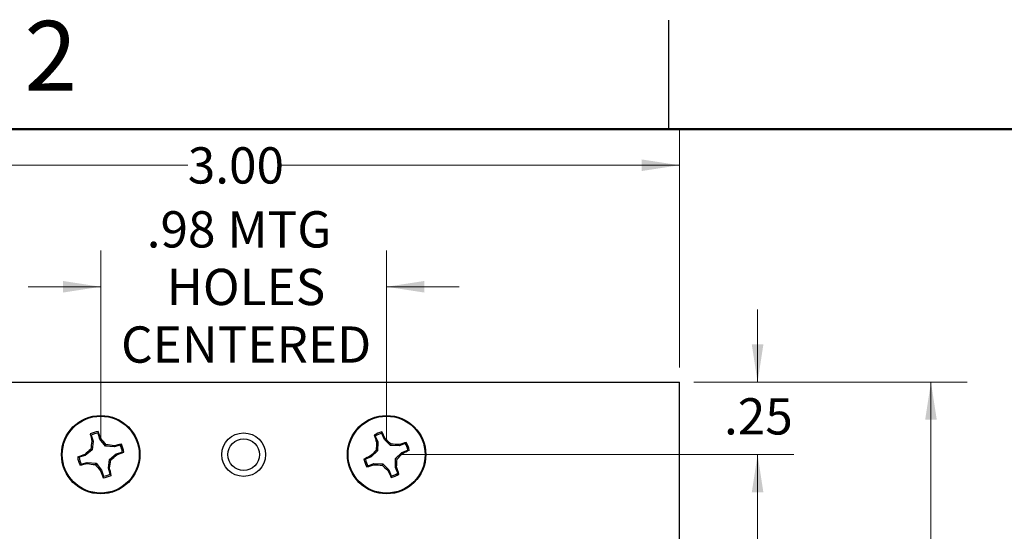
# Model space of a CAD drawing. Units: inches. Extents: x 0.1 to 16.9, y 0.1 to 10.9.
# Drawn here: x 10.5 to 13.9, y 9.1 to 10.9 of the extents above; entities that cross this region are included whole.
import ezdxf

# ---------------------------------------------------------------- set-up
doc = ezdxf.new("R2010")
doc.units = ezdxf.units.IN
doc.header["$MEASUREMENT"] = 0
doc.styles.add('SLDTEXTSTYLE0', font='TXT', dxfattribs={"width": 0.75})
doc.dimstyles.new('SLDDIMSTYLE0', dxfattribs={"dimtxt": 0.125, "dimasz": 0.13, "dimexe": 0, "dimexo": 0.0625, "dimgap": 0.03125, "dimtad": 0, "dimtih": 1, "dimtoh": 1, "dimrnd": 1e-09, "dimzin": 12, "dimdsep": 46, "dimtxsty": 'SLDTEXTSTYLE0', "dimsah": 1, "dimcen": 0.09, "dimadec": 0, "dimazin": 3, "dimtfac": 1, "dimtmove": 0, "dimatfit": 0, "dimfxl": 0, "dimfrac": 2, "dimtolj": 1, "dimtzin": 12, "dimarcsym": 0})
doc.dimstyles.new('SLDDIMSTYLE1', dxfattribs={"dimtxt": 0.125, "dimasz": 0.13, "dimexe": 0, "dimexo": 0.0625, "dimgap": 0.03125, "dimtad": 0, "dimtih": 1, "dimtoh": 1, "dimrnd": 1e-09, "dimzin": 4, "dimdsep": 46, "dimtxsty": 'SLDTEXTSTYLE0', "dimsah": 1, "dimcen": 0.09, "dimadec": 0, "dimazin": 1, "dimtfac": 1, "dimtofl": 0, "dimtmove": 0, "dimatfit": 3, "dimfxl": 0, "dimfrac": 2, "dimtolj": 1, "dimtzin": 12, "dimarcsym": 0})

# ---------------------------------------------------------------- blocks, each defined once
blk = doc.blocks.new('_D')
at = {"color": 7, "linetype": 'Continuous', "lineweight": 18}
for p, q in [((10.7946, 9.428), (10.7946, 10.0815)), ((11.7788, 9.428), (11.7788, 10.0815)), ((10.7946, 9.9565), (10.5446, 9.9565)), ((11.7788, 9.9565), (12.0288, 9.9565))]:
    blk.add_line(p, q, dxfattribs=at)
for points in [[(10.7946, 9.9565), (10.6646, 9.9765), (10.6646, 9.9365)], [(11.7788, 9.9565), (11.9088, 9.9365), (11.9088, 9.9765)]]:
    blk.add_solid(points, dxfattribs=at)
at = {"color": 7, "linetype": 'Continuous', "lineweight": 18, "char_height": 0.125, "attachment_point": 1, "style": 'SLDTEXTSTYLE0'}
for s, insert in [('.98', (10.953, 10.2168)), ('MTG', (11.2307, 10.2168)), ('HOLES', (11.0222, 10.0184)), ('CENTERED', (10.8647, 9.8199))]:
    blk.add_mtext(s, dxfattribs=dict(at, insert=insert))
blk = doc.blocks.new('_D_1')
at = {"color": 7, "linetype": 'Continuous', "lineweight": 18}
for p, q in [((9.7867, 9.678), (9.7867, 10.5003)), ((12.7867, 9.678), (12.7867, 10.5003)), ((9.7867, 10.3753), (11.0943, 10.3753)), ((12.7867, 10.3753), (11.4175, 10.3753))]:
    blk.add_line(p, q, dxfattribs=at)
for points in [[(9.7867, 10.3753), (9.9167, 10.3553), (9.9167, 10.3953)], [(12.7867, 10.3753), (12.6567, 10.3953), (12.6567, 10.3553)]]:
    blk.add_solid(points, dxfattribs=at)
at = {"color": 7, "linetype": 'Continuous', "lineweight": 18, "insert": (11.0943, 10.4372), "char_height": 0.125, "attachment_point": 1, "style": 'SLDTEXTSTYLE0'}
blk.add_mtext('3.00', dxfattribs=at)
blk = doc.blocks.new('_D_2')
at = {"color": 7, "linetype": 'Continuous', "lineweight": 18}
for p, q in [((13.056, 9.628), (13.056, 9.878)), ((12.8367, 9.628), (13.181, 9.628)), ((11.8288, 9.378), (13.181, 9.378)), ((13.056, 9.378), (13.056, 9.128))]:
    blk.add_line(p, q, dxfattribs=at)
for points in [[(13.056, 9.628), (13.076, 9.758), (13.036, 9.758)], [(13.056, 9.378), (13.036, 9.248), (13.076, 9.248)]]:
    blk.add_solid(points, dxfattribs=at)
at = {"color": 7, "linetype": 'Continuous', "lineweight": 18, "insert": (12.9405, 9.5725), "char_height": 0.125, "attachment_point": 1, "style": 'SLDTEXTSTYLE0'}
blk.add_mtext('.25', dxfattribs=at)
blk = doc.blocks.new('_D_3')
at = {"color": 7, "linetype": 'Continuous', "lineweight": 18}
for p, q in [((11.8288, 9.378), (13.181, 9.378)), ((13.056, 9.378), (13.056, 6.98)), ((13.056, 4.378), (13.056, 6.7816)), ((11.8288, 4.378), (13.181, 4.378))]:
    blk.add_line(p, q, dxfattribs=at)
for points in [[(13.056, 9.378), (13.036, 9.248), (13.076, 9.248)], [(13.056, 4.378), (13.076, 4.508), (13.036, 4.508)]]:
    blk.add_solid(points, dxfattribs=at)
at = {"color": 7, "linetype": 'Continuous', "lineweight": 18, "insert": (12.8944, 6.9427), "char_height": 0.125, "attachment_point": 1, "style": 'SLDTEXTSTYLE0'}
blk.add_mtext('5.00', dxfattribs=at)
blk = doc.blocks.new('_D_5')
at = {"color": 7, "linetype": 'Continuous', "lineweight": 18}
for p, q in [((12.8367, 9.628), (13.7779, 9.628)), ((13.6529, 9.628), (13.6529, 6.98)), ((13.6529, 4.128), (13.6529, 6.7816)), ((12.8367, 4.128), (13.7779, 4.128))]:
    blk.add_line(p, q, dxfattribs=at)
for points in [[(13.6529, 9.628), (13.6329, 9.498), (13.6729, 9.498)], [(13.6529, 4.128), (13.6729, 4.258), (13.6329, 4.258)]]:
    blk.add_solid(points, dxfattribs=at)
at = {"color": 7, "linetype": 'Continuous', "lineweight": 18, "insert": (13.4912, 6.9427), "char_height": 0.125, "attachment_point": 1, "style": 'SLDTEXTSTYLE0'}
blk.add_mtext('5.50', dxfattribs=at)

msp = doc.modelspace()

# ---------------------------------------------------------------- linework, layer by layer
at = {"color": 7, "linetype": 'Continuous', "lineweight": 25}
for p, q in [((12.75, 10.5), (12.75, 10.875)), ((9.7867, 9.628), (12.7867, 9.628)), ((12.7867, 4.128), (12.7867, 9.628)), ((10.7619, 9.4454), (10.7588, 9.4493)), ((10.7619, 9.4454), (10.7681, 9.4243)), ((10.7681, 9.4243), (10.7641, 9.424)), ((10.7681, 9.4243), (10.7649, 9.3942)), ((10.7917, 9.4313), (10.7855, 9.4524)), ((10.7917, 9.4313), (10.7952, 9.4332)), ((10.8108, 9.4077), (10.7917, 9.4313)), ((11.74, 9.4421), (11.7365, 9.4457)), ((11.74, 9.4421), (11.7481, 9.4217)), ((11.771, 9.4308), (11.7628, 9.4512)), ((11.771, 9.4308), (11.7743, 9.433)), ((11.7922, 9.4091), (11.771, 9.4308)), ((10.7649, 9.3942), (10.7413, 9.3751)), ((10.7649, 9.3942), (10.7603, 9.3967)), ((10.8108, 9.4077), (10.8133, 9.4123)), ((10.8409, 9.4045), (10.8108, 9.4077)), ((10.8409, 9.4045), (10.8406, 9.4085)), ((10.862, 9.4107), (10.8409, 9.4045)), ((10.862, 9.4107), (10.8659, 9.4138)), ((11.7478, 9.3913), (11.726, 9.3701)), ((11.7478, 9.3913), (11.743, 9.3934)), ((11.7481, 9.4217), (11.7442, 9.4209)), ((11.7481, 9.4217), (11.7478, 9.3913)), ((11.7922, 9.4091), (11.7942, 9.4139)), ((11.8225, 9.4087), (11.7922, 9.4091)), ((11.8225, 9.4087), (11.8218, 9.4126)), ((11.8429, 9.4168), (11.8225, 9.4087)), ((11.8317, 9.3859), (11.852, 9.394)), ((11.8429, 9.4168), (11.8466, 9.4203)), ((10.7413, 9.3751), (10.7202, 9.3689)), ((10.7413, 9.3751), (10.7394, 9.3786)), ((10.8211, 9.3316), (10.8243, 9.3618)), ((10.8243, 9.3618), (10.8479, 9.3809)), ((10.8243, 9.3618), (10.8289, 9.3593)), ((10.8479, 9.3809), (10.869, 9.3871)), ((10.8479, 9.3809), (10.8498, 9.3774)), ((11.726, 9.3701), (11.7057, 9.362)), ((11.726, 9.3701), (11.7238, 9.3735)), ((11.8096, 9.3343), (11.8099, 9.3647)), ((11.8099, 9.3647), (11.8317, 9.3859)), ((11.8099, 9.3647), (11.8147, 9.3626)), ((11.8317, 9.3859), (11.8338, 9.3825)), ((10.7272, 9.3453), (10.7232, 9.3422)), ((10.7272, 9.3453), (10.7482, 9.3515)), ((10.7482, 9.3515), (10.7486, 9.3475)), ((10.7482, 9.3515), (10.7784, 9.3483)), ((10.7784, 9.3483), (10.7759, 9.3437)), ((10.7784, 9.3483), (10.7975, 9.3247)), ((10.7975, 9.3247), (10.7939, 9.3228)), ((10.7975, 9.3247), (10.8037, 9.3036)), ((10.8211, 9.3316), (10.8251, 9.332)), ((10.8273, 9.3106), (10.8211, 9.3316)), ((11.7148, 9.3391), (11.7111, 9.3357)), ((11.7148, 9.3391), (11.7352, 9.3473)), ((11.7352, 9.3473), (11.7359, 9.3433)), ((11.7352, 9.3473), (11.7655, 9.3469)), ((11.7655, 9.3469), (11.7635, 9.3421)), ((11.7655, 9.3469), (11.7867, 9.3252)), ((11.7867, 9.3252), (11.7833, 9.323)), ((11.7867, 9.3252), (11.7949, 9.3048)), ((11.8096, 9.3343), (11.8135, 9.335)), ((11.8177, 9.3139), (11.8096, 9.3343)), ((10.8273, 9.3106), (10.8304, 9.3066)), ((11.8177, 9.3139), (11.8212, 9.3103))]:
    msp.add_line(p, q, dxfattribs=at)
at = {"color": 7, "linetype": 'Continuous', "lineweight": 50}
msp.add_line((0.5, 10.5), (16.5, 10.5), dxfattribs=at)
at = {"color": 7, "linetype": 'Continuous', "lineweight": 25}
for centre, radius in [((10.7946, 9.378), 0.135), ((10.7946, 9.378), 0.1325), ((11.7788, 9.378), 0.135), ((11.7788, 9.378), 0.1325), ((11.2867, 9.378), 0.075), ((11.2867, 9.378), 0.0541)]:
    msp.add_circle(centre, radius, dxfattribs=at)
for centre, radius, start, end in [((10.7946, 9.378), 0.0798, 96.2247, 116.652), ((10.1572, 9.2017), 0.6787, 19.9452, 22.1329), ((11.426, 9.576), 0.6791, 190.7448, 192.9313), ((11.6111, 9.2922), 0.8572, 171.1557, 172.9994), ((10.7946, 9.378), 0.0749, 96.9903, 115.8864), ((10.1554, 8.8627), 0.8572, 39.8775, 41.7213), ((11.7788, 9.378), 0.0798, 101.5731, 122.0005), ((12.3892, 9.634), 0.6793, 196.0933, 198.2792), ((11.7788, 9.378), 0.0749, 102.3388, 121.2348), ((11.1599, 9.1426), 0.6796, 25.2947, 27.4795), ((11.191, 8.8059), 0.8565, 45.2246, 47.07), ((11.3103, 8.7383), 0.8579, 129.8776, 131.7199), ((10.7086, 8.5601), 0.8586, 81.1566, 82.9974), ((10.9926, 8.7464), 0.6794, 100.7455, 102.9312), ((10.7946, 9.378), 0.0749, 6.9903, 25.8864), ((10.7946, 9.378), 0.0798, 6.2247, 26.652), ((12.3514, 8.7897), 0.8571, 135.2253, 137.0693), ((12.6001, 9.3687), 0.8574, 176.5043, 178.3475), ((11.7695, 8.5566), 0.8577, 86.5053, 88.348), ((12.0349, 8.7675), 0.6794, 106.0936, 108.2792), ((11.5436, 9.9966), 0.6793, 295.2947, 297.4807), ((11.7788, 9.378), 0.0749, 12.3388, 31.2348), ((11.7788, 9.378), 0.0798, 11.5731, 32.0005), ((10.9714, 8.7395), 0.68, 109.9472, 112.1309), ((10.7946, 9.378), 0.0798, 186.2247, 206.652), ((10.7946, 9.378), 0.0749, 186.9903, 205.8864), ((9.9783, 9.4638), 0.857, 351.1553, 352.9994), ((10.2802, 10.0161), 0.8558, 309.8763, 311.7231), ((10.6185, 10.0148), 0.6781, 289.9431, 292.1327), ((12.0141, 8.7593), 0.6794, 115.2948, 117.4805), ((11.7788, 9.378), 0.0798, 191.5731, 212.0005), ((11.7788, 9.378), 0.0749, 192.3388, 211.2348), ((10.9581, 9.3873), 0.8569, 356.5037, 358.348), ((11.2053, 9.9672), 0.8585, 315.2268, 317.0678), ((10.5963, 10.011), 0.6808, 280.7478, 282.9289), ((10.8802, 10.1932), 0.8558, 261.1548, 263.0015), ((11.4324, 9.8921), 0.8554, 219.8748, 221.7224), ((11.432, 9.5543), 0.6787, 199.9452, 202.1329), ((10.1628, 9.18), 0.6795, 10.7452, 12.9304), ((11.5225, 9.9896), 0.6806, 286.0955, 288.2773), ((11.7882, 10.1994), 0.8577, 266.5053, 268.348), ((12.3666, 9.95), 0.8564, 225.2247, 227.0701), ((12.3975, 9.6133), 0.6793, 205.2942, 207.48), ((11.1687, 9.122), 0.6791, 16.093, 18.2795), ((10.7946, 9.378), 0.0798, 276.2247, 296.652), ((10.7946, 9.378), 0.0749, 276.9903, 295.8864), ((11.7788, 9.378), 0.0749, 282.3388, 301.2348), ((11.7788, 9.378), 0.0798, 281.5731, 302.0005)]:
    msp.add_arc(centre, radius, start, end, dxfattribs=at)
for points, knots in [([(10.7855, 9.4524), (10.7856, 9.4532), (10.7857, 9.4549), (10.7859, 9.4566), (10.7859, 9.4574)], [0, 0, 0, 0, 0.531411, 1, 1, 1, 1]), ([(11.7628, 9.4512), (11.7628, 9.4521), (11.7628, 9.4538), (11.7628, 9.4554), (11.7628, 9.4562)], [0, 0, 0, 0, 0.531389, 1, 1, 1, 1]), ([(11.852, 9.394), (11.8529, 9.394), (11.8546, 9.394), (11.8563, 9.394), (11.8571, 9.394)], [0, 0, 0, 0, 0.531395, 1, 1, 1, 1]), ([(10.7202, 9.3689), (10.7193, 9.369), (10.7177, 9.3691), (10.716, 9.3693), (10.7152, 9.3693)], [0, 0, 0, 0, 0.531396, 1, 1, 1, 1]), ([(10.869, 9.3871), (10.8698, 9.387), (10.8715, 9.3869), (10.8732, 9.3867), (10.874, 9.3867)], [0, 0, 0, 0, 0.531396, 1, 1, 1, 1]), ([(11.7057, 9.362), (11.7048, 9.362), (11.7031, 9.362), (11.7014, 9.362), (11.7006, 9.362)], [0, 0, 0, 0, 0.531395, 1, 1, 1, 1]), ([(10.8037, 9.3036), (10.8036, 9.3027), (10.8035, 9.3011), (10.8033, 9.2994), (10.8033, 9.2986)], [0, 0, 0, 0, 0.5313894, 1, 1, 1, 1]), ([(11.7949, 9.3048), (11.7949, 9.3039), (11.7949, 9.3022), (11.7949, 9.3006), (11.7949, 9.2998)], [0, 0, 0, 0, 0.531389, 1, 1, 1, 1])]:
    msp.add_open_spline(points, degree=3, knots=knots, dxfattribs=at)

# ---------------------------------------------------------------- texts
at = {"color": 7, "linetype": 'Continuous', "lineweight": 0, "insert": (10.6226, 10.8726), "char_height": 0.24, "attachment_point": 2, "style": 'SLDTEXTSTYLE0'}
msp.add_mtext('2', dxfattribs=at)

# ---------------------------------------------------------------- dimensions: what is measured, and where the dimension line sits
at = {"color": 7, "linetype": 'Continuous', "lineweight": 18}
dim = msp.add_linear_dim(base=(12.7867, 10.3753), p1=(9.7867, 9.628), p2=(12.7867, 9.628), dimstyle='SLDDIMSTYLE1', dxfattribs=at)
dim.commit()
dim.dimension.update_dxf_attribs({"geometry": '_D_1', "text_midpoint": (11.2559, 10.3753), "dimtype": 160})
dim = msp.add_linear_dim(base=(11.7788, 9.9565), p1=(10.7946, 9.378), p2=(11.7788, 9.378), text='<> MTG\\PHOLES\\PCENTERED', dimstyle='SLDDIMSTYLE0', dxfattribs=at)
dim.commit()
dim.dimension.update_dxf_attribs({"geometry": '_D', "text_midpoint": (11.2762, 9.9565), "dimtype": 160})
for base, p1, p2, dimstyle, picture, middle in [((13.056, 9.628), (11.7788, 9.378), (12.7867, 9.628), 'SLDDIMSTYLE0', '_D_2', (13.056, 9.5106)), ((13.6529, 9.628), (12.7867, 4.128), (12.7867, 9.628), 'SLDDIMSTYLE1', '_D_5', (13.6529, 6.8808)), ((13.056, 9.378), (11.7788, 4.378), (11.7788, 9.378), 'SLDDIMSTYLE1', '_D_3', (13.056, 6.8808))]:
    dim = msp.add_linear_dim(base=base, p1=p1, p2=p2, angle=90, dimstyle=dimstyle, dxfattribs=at)
    dim.commit()
    dim.dimension.update_dxf_attribs({"geometry": picture, "text_midpoint": middle, "dimtype": 160})

doc.saveas('drawing.dxf')
